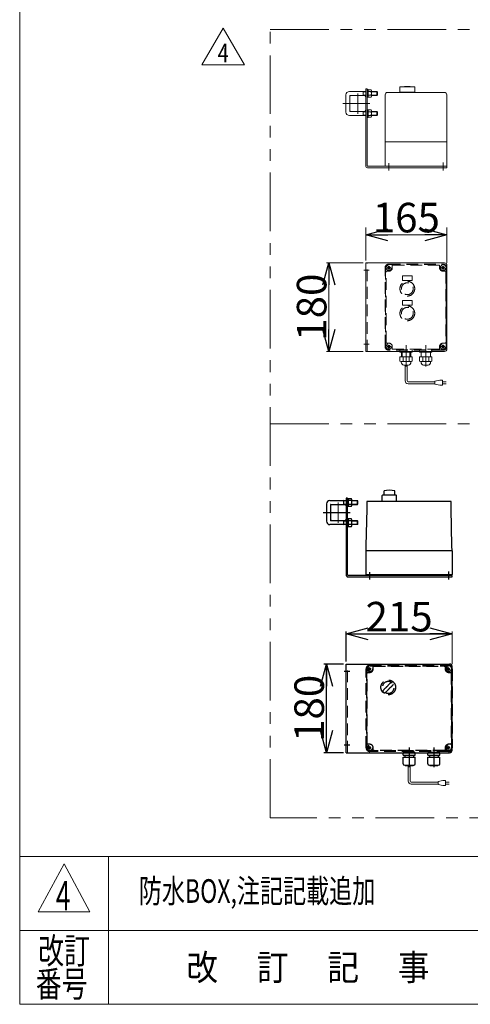
# Model space of a CAD drawing. Units: millimetres. Extents: x -2955 to 2955, y -2027 to 2027.
# Drawn here: x -2955 to -2040, y -1993 to 6 of the extents above; entities that cross this region are included whole.
import ezdxf
from ezdxf.enums import TextEntityAlignment as Align

# ---------------------------------------------------------------- set-up
doc = ezdxf.new("R2010")
doc.units = ezdxf.units.MM
doc.header["$LTSCALE"] = 3.75
for name, pattern in [('CENTERX2', [101.6, 63.5, -12.7, 12.7, -12.7]), ('DASHED2', [9.525, 6.35, -3.175]), ('PHANTOM', [63.5, 31.75, -6.35, 6.35, -6.35, 6.35, -6.35])]:
    doc.linetypes.add(name, pattern=pattern)
for name, color, linetype in [('126', 7, 'Continuous'), ('127', 7, 'Continuous'), ('2', 7, 'Continuous'), ('3', 7, 'Continuous'), ('48', 7, 'Continuous'), ('49', 7, 'Continuous'), ('5', 7, 'Continuous'), ('50', 7, 'Continuous'), ('51', 7, 'Continuous'), ('64', 7, 'Continuous'), ('ZUWAKU', 7, 'Continuous')]:
    doc.layers.add(name, color=color, linetype=linetype)
doc.styles.add('dcStyle0', font='ＭＳ Ｐゴシック', dxfattribs={"width": 0.75})
doc.styles.add('dcStyle1', font='txt.shx', dxfattribs={"width": 1.2, "bigfont": 'bigfont'})
doc.dimstyles.new('dc_Rotated', dxfattribs={"dimtxt": 60, "dimasz": 45.000029, "dimexe": 15, "dimexo": 15, "dimgap": 15, "dimtad": 3, "dimdsep": 46, "dimtxsty": 'dcStyle0', "dimblk1": 'OPEN30', "dimblk2": 'OPEN30', "dimsah": 1, "dimcen": 0.09, "dimclrd": 2, "dimclre": 2, "dimclrt": 2, "dimadec": 0, "dimazin": 2, "dimtfac": 1, "dimtdec": 4, "dimtmove": 0, "dimatfit": 3, "dimfxl": 1, "dimarcsym": 0})

# ---------------------------------------------------------------- blocks, each defined once
blk = doc.blocks.new('DC_GROUP_W_FFBC3_S_240_4_4')
at = {"color": 2, "style": 'dcStyle1', "width": 0.583333}
blk.add_text('4', height=60, dxfattribs=at).set_placement((-2881.7, -1802.6), (-2851.7, -1802.6), align=Align.FIT)
blk = doc.blocks.new('DC_GROUP_W_FFBC3_S_240_4_5')
at = {"color": 2, "style": 'dcStyle1', "width": 0.981308}
blk.add_text('防水BOX,注記記載追加', height=48, dxfattribs=at).set_placement((-2713.2, -1787.1), (-2233.2, -1787.1), align=Align.FIT)
blk = doc.blocks.new('_OPEN30')
at = {"color": 0, "linetype": 'ByBlock', "lineweight": -2}
for p, q in [((-1, 0.267949), (0, 0)), ((0, 0), (-1, -0.267949)), ((0, 0), (-1, 0))]:
    blk.add_line(p, q, dxfattribs=at)
blk = doc.blocks.new('*D135')
at = {"color": 2, "linetype": 'Continuous', "lineweight": 18}
for p, q in [((-2252.8, -482.9), (-2252.8, -416.1)), ((-2252.8, -431.1), (-2087.8, -431.1))]:
    blk.add_line(p, q, dxfattribs=at)
at = {"color": 2, "linetype": 'Continuous', "lineweight": 13}
blk.add_line((-2087.8, -487.9), (-2087.8, -416.1), dxfattribs=at)
at = {"color": 2, "xscale": 45.00004211422929, "yscale": 44.99984052335464}
for p, rotation in [((-2252.8, -431.1), 180), ((-2087.8, -431.1), 360)]:
    blk.add_blockref('_OPEN30', p, dxfattribs=dict(at, rotation=rotation))
at = {"color": 2, "insert": (-2170.3, -426.1), "char_height": 60, "width": 187.5, "attachment_point": 8, "style": 'dcStyle0'}
blk.add_mtext('\\T1.00;165', dxfattribs=at)
blk = doc.blocks.new('*D136')
at = {"color": 2, "linetype": 'Continuous', "lineweight": 13}
blk.add_line((-2257.8, -487.9), (-2332.5, -487.9), dxfattribs=at)
at = {"color": 2, "linetype": 'Continuous', "lineweight": 18}
for p, q in [((-2327.5, -667.9), (-2327.5, -487.9)), ((-2257.8, -667.9), (-2332.5, -667.9))]:
    blk.add_line(p, q, dxfattribs=at)
at = {"color": 2, "xscale": 45.00004211422929, "yscale": 44.99984052335464}
for p, rotation in [((-2327.5, -487.9), 90), ((-2327.5, -667.9), 270)]:
    blk.add_blockref('_OPEN30', p, dxfattribs=dict(at, rotation=rotation))
at = {"color": 2, "insert": (-2332.5, -577.9), "char_height": 60, "width": 187.5, "attachment_point": 8, "rotation": 90, "style": 'dcStyle0'}
blk.add_mtext('\\T1.00;180', dxfattribs=at)
blk = doc.blocks.new('*D141')
at = {"color": 2, "linetype": 'Continuous', "lineweight": 25}
for p, q in [((-2292.5, -1297.3), (-2292.5, -1236.2)), ((-2292.5, -1241.2), (-2077.5, -1241.2))]:
    blk.add_line(p, q, dxfattribs=at)
at = {"color": 2, "linetype": 'Continuous', "lineweight": 13}
blk.add_line((-2077.5, -1302.3), (-2077.5, -1236.2), dxfattribs=at)
at = {"color": 2, "xscale": 45.00004211422929, "yscale": 44.99984052335464}
for p, rotation in [((-2292.5, -1241.2), 180), ((-2077.5, -1241.2), 360)]:
    blk.add_blockref('_OPEN30', p, dxfattribs=dict(at, rotation=rotation))
at = {"color": 2, "insert": (-2185, -1236.2), "char_height": 60, "width": 187.5, "attachment_point": 8, "style": 'dcStyle0'}
blk.add_mtext('\\T1.00;215', dxfattribs=at)
blk = doc.blocks.new('*D142')
at = {"color": 2, "linetype": 'Continuous', "lineweight": 25}
for p, q in [((-2297.5, -1302.3), (-2337.5, -1302.3)), ((-2332.5, -1482.3), (-2332.5, -1302.3)), ((-2297.5, -1482.3), (-2337.5, -1482.3))]:
    blk.add_line(p, q, dxfattribs=at)
at = {"color": 2, "xscale": 45.00004211422929, "yscale": 44.99984052335464}
for p, rotation in [((-2332.5, -1302.3), 90), ((-2332.5, -1482.3), 270)]:
    blk.add_blockref('_OPEN30', p, dxfattribs=dict(at, rotation=rotation))
at = {"color": 2, "insert": (-2337.5, -1392.3), "char_height": 60, "width": 187.5, "attachment_point": 8, "rotation": 90, "style": 'dcStyle0'}
blk.add_mtext('\\T1.00;180', dxfattribs=at)
blk = doc.blocks.new('DC_GROUP_W_FFBC3_S_240_4_140')
at = {"color": 140, "linetype": 'PHANTOM', "lineweight": 13}
for p, q in [((-2446.7, -14.5), (-446.7, -14.5)), ((-2446.7, -1614.5), (-2446.7, -14.5)), ((-446.7, -14.5), (-446.7, -1614.5)), ((-446.7, -1614.5), (-2446.7, -1614.5))]:
    blk.add_line(p, q, dxfattribs=at)
blk = doc.blocks.new('DC_GROUP_W_FFBC3_S_240_4_141')
at = {"color": 2, "linetype": 'Continuous', "lineweight": 13}
for p, q in [((-2585.3, -86.3), (-2542, -11.3)), ((-2542, -11.3), (-2498.7, -86.3)), ((-2498.7, -86.3), (-2585.3, -86.3))]:
    blk.add_line(p, q, dxfattribs=at)
at = {"color": 2, "style": 'dcStyle1', "width": 0.7}
blk.add_text('4', height=37.5, dxfattribs=at).set_placement((-2553.2, -80.7), (-2530.7, -80.7), align=Align.FIT)
blk = doc.blocks.new('DC_GROUP_W_FFBC3_S_240_4_146')
at = {"layer": '126', "color": 4, "linetype": 'DASHED2', "lineweight": 25}
for p, q in [((-2252, -1472.3), (-2252, -1312.3)), ((-2251, -1312.3), (-2251, -1472.3)), ((-2244.5, -1304.8), (-2084.5, -1304.8)), ((-2244.5, -1305.8), (-2084.5, -1305.8)), ((-2237.5, -1312.3), (-2237.5, -1307.8)), ((-2236.5, -1306.8), (-2092.5, -1306.8)), ((-2091.5, -1307.8), (-2091.5, -1312.3)), ((-2078, -1472.3), (-2078, -1312.3)), ((-2077, -1312.3), (-2077, -1472.3)), ((-2250, -1464.3), (-2250, -1320.3)), ((-2249, -1319.3), (-2244.5, -1319.3)), ((-2084.5, -1319.3), (-2080, -1319.3)), ((-2079, -1320.3), (-2079, -1464.3)), ((-2244.5, -1465.3), (-2249, -1465.3)), ((-2084.5, -1478.8), (-2244.5, -1478.8)), ((-2237.5, -1476.8), (-2237.5, -1472.3)), ((-2092.5, -1477.8), (-2236.5, -1477.8)), ((-2091.5, -1472.3), (-2091.5, -1476.8)), ((-2080, -1465.3), (-2084.5, -1465.3)), ((-2084.5, -1479.8), (-2244.5, -1479.8)), ((-2174.5, -1480.7), (-2174.5, -1480.8)), ((-2154.4, -1480.7), (-2154.4, -1480.8)), ((-2124.5, -1480.7), (-2124.5, -1480.8)), ((-2104.4, -1480.7), (-2104.4, -1480.8))]:
    blk.add_line(p, q, dxfattribs=at)
at = {"layer": '126', "color": 3, "linetype": 'PHANTOM', "lineweight": 25}
for p, q in [((-2164.5, -1471.5), (-2164.5, -1511.7)), ((-2114.5, -1471.5), (-2114.5, -1511.7))]:
    blk.add_line(p, q, dxfattribs=at)
at = {"layer": '126', "color": 3, "linetype": 'Continuous', "lineweight": 25}
for p, q in [((-2176.6, -1491.4), (-2152.4, -1491.4)), ((-2176.6, -1504.6), (-2176.6, -1491.4)), ((-2176.4, -1482), (-2152.6, -1482)), ((-2176.4, -1487.4), (-2176.4, -1482)), ((-2176.4, -1487.4), (-2152.6, -1487.4)), ((-2155.3, -1481.7), (-2173.6, -1481.7)), ((-2173.1, -1481.7), (-2173.5, -1482)), ((-2173.5, -1487.4), (-2173.5, -1491.4)), ((-2155.8, -1481.7), (-2155.4, -1482)), ((-2155.5, -1487.4), (-2155.5, -1491.4)), ((-2152.6, -1487.4), (-2152.6, -1482)), ((-2152.4, -1504.6), (-2152.4, -1491.4)), ((-2126.6, -1491.4), (-2102.4, -1491.4)), ((-2126.6, -1504.6), (-2126.6, -1491.4)), ((-2126.4, -1482), (-2102.6, -1482)), ((-2126.4, -1487.4), (-2126.4, -1482)), ((-2126.4, -1487.4), (-2102.6, -1487.4)), ((-2105.3, -1481.7), (-2123.6, -1481.7)), ((-2123.1, -1481.7), (-2123.5, -1482)), ((-2123.5, -1487.4), (-2123.5, -1491.4)), ((-2105.8, -1481.7), (-2105.4, -1482)), ((-2105.5, -1487.4), (-2105.5, -1491.4)), ((-2102.6, -1487.4), (-2102.6, -1482)), ((-2102.4, -1504.6), (-2102.4, -1491.4)), ((-2173.6, -1507.6), (-2155.4, -1507.6)), ((-2172.4, -1508), (-2172.4, -1507.6)), ((-2172.4, -1508), (-2156.6, -1508)), ((-2156.6, -1508), (-2156.6, -1507.6)), ((-2123.6, -1507.6), (-2105.4, -1507.6)), ((-2122.4, -1508), (-2122.4, -1507.6)), ((-2122.4, -1508), (-2106.6, -1508)), ((-2106.6, -1508), (-2106.6, -1507.6))]:
    blk.add_line(p, q, dxfattribs=at)
at = {"layer": '126', "color": 4, "linetype": 'DASHED2', "lineweight": 25}
for centre, radius in [((-2244.5, -1312.3), 5.5), ((-2084.5, -1312.3), 5.5), ((-2207, -1349.8), 14.9), ((-2244.5, -1472.3), 5.5), ((-2084.5, -1472.3), 5.5)]:
    blk.add_circle(centre, radius, dxfattribs=at)
for centre, radius, start, end in [((-2244.5, -1312.3), 7.5, 90, 180), ((-2244.5, -1312.3), 6.5, 90, 180), ((-2244.5, -1312.3), 7, 270, 0), ((-2236.5, -1307.8), 1, 90, 180), ((-2092.5, -1307.8), 1, 0, 90), ((-2084.5, -1312.3), 7, 180, 270), ((-2084.5, -1312.3), 7.5, 0, 90), ((-2084.5, -1312.3), 6.5, 0, 90), ((-2249, -1320.3), 1, 90, 180), ((-2207, -1349.8), 12, 238.76, 211.24), ((-2080, -1320.3), 1, 0, 90), ((-2156.6, -1400.2), 75, 139.8222, 145.5849), ((-2207, -1349.8), 14, 214.758, 235.242), ((-2257.3, -1299.4), 75, 304.415, 310.178), ((-2237.4, -1319.4), 40, 305.931, 324.069), ((-2176.5, -1380.2), 40, 125.9312, 144.0687), ((-2156.6, -1400.2), 75, 126.0595, 130.1778), ((-2257.3, -1299.4), 75, 319.822, 323.941), ((-2244.5, -1472.3), 7.5, 180, 270), ((-2244.5, -1472.3), 6.5, 180, 270), ((-2249, -1464.3), 1, 180, 270), ((-2244.5, -1472.3), 7, 0, 90), ((-2236.5, -1476.8), 1, 180, 270), ((-2092.5, -1476.8), 1, 270, 0), ((-2084.5, -1472.3), 7, 90, 180), ((-2084.5, -1472.3), 6.5, 270, 0), ((-2084.5, -1472.3), 7.5, 270, 0), ((-2080, -1464.3), 1, 270, 0), ((-2173.6, -1480.7), 0.9, 90, 180), ((-2155.3, -1480.7), 0.9, 360, 90), ((-2123.6, -1480.7), 0.9, 90, 180), ((-2105.3, -1480.7), 0.9, 360, 90)]:
    blk.add_arc(centre, radius, start, end, dxfattribs=at)
at = {"layer": '126', "color": 3, "linetype": 'Continuous', "lineweight": 25}
for centre, radius, start, end in [((-2173.6, -1480.8), 0.9, 180, 270), ((-2155.3, -1480.8), 0.9, 270, 360), ((-2123.6, -1480.8), 0.9, 180, 270), ((-2105.3, -1480.8), 0.9, 270, 360), ((-2173.6, -1504.6), 3, 180, 270), ((-2155.4, -1504.6), 3, 270, 360), ((-2123.6, -1504.6), 3, 180, 270), ((-2105.4, -1504.6), 3, 270, 360)]:
    blk.add_arc(centre, radius, start, end, dxfattribs=at)
blk = doc.blocks.new('DC_GROUP_W_FFBC3_S_240_4_147')
at = {"layer": '126', "color": 150, "linetype": 'Continuous', "lineweight": 13}
for p, q in [((-2166.5, -1539.9), (-2166.5, -1508)), ((-2162.5, -1539.9), (-2162.5, -1508)), ((-2095.9, -1538.9), (-2105.9, -1540.9)), ((-2090.9, -1538.9), (-2095.9, -1538.9)), ((-2090.9, -1548.9), (-2090.9, -1538.9)), ((-2105.9, -1541.9), (-2160.5, -1541.9)), ((-2105.9, -1545.9), (-2160.5, -1545.9)), ((-2105.9, -1540.9), (-2105.9, -1546.9)), ((-2105.9, -1546.9), (-2095.9, -1548.9)), ((-2095.9, -1548.9), (-2090.9, -1548.9)), ((-2090.9, -1541.9), (-2083.4, -1541.9)), ((-2083.4, -1545.9), (-2090.9, -1545.9))]:
    blk.add_line(p, q, dxfattribs=at)
for radius in [6, 2]:
    blk.add_arc((-2160.5, -1539.9), radius, 180, 270, dxfattribs=at)
blk = doc.blocks.new('DC_GROUP_W_FFBC3_S_240_4_145')
at = {"layer": '126', "linetype": 'Continuous'}
for name in ['DC_GROUP_W_FFBC3_S_240_4_146', 'DC_GROUP_W_FFBC3_S_240_4_147']:
    blk.add_blockref(name, (0, 0), dxfattribs=at)
blk = doc.blocks.new('DC_GROUP_W_FFBC3_S_240_4_149')
at = {"layer": '49', "color": 4, "linetype": 'DASHED2', "lineweight": 18}
for p, q in [((-2213.3, -657.9), (-2213.3, -497.9)), ((-2212.3, -497.9), (-2212.3, -657.9)), ((-2202, -497.9), (-2209.5, -497.9)), ((-2205.8, -490.4), (-2095.8, -490.4)), ((-2205.8, -491.4), (-2095.8, -491.4)), ((-2205.8, -501.6), (-2205.8, -494.1)), ((-2198.8, -497.9), (-2198.8, -493.4)), ((-2197.8, -492.4), (-2103.8, -492.4)), ((-2102.8, -493.4), (-2102.8, -497.9)), ((-2092, -497.9), (-2099.5, -497.9)), ((-2095.8, -501.6), (-2095.8, -494.1)), ((-2089.3, -657.9), (-2089.3, -497.9)), ((-2088.3, -497.9), (-2088.3, -657.9)), ((-2211.3, -649.9), (-2211.3, -505.9)), ((-2210.3, -504.9), (-2205.8, -504.9)), ((-2158.3, -514.6), (-2178.3, -514.6)), ((-2178.3, -514.6), (-2178.3, -523.6)), ((-2158.3, -523.6), (-2158.3, -514.6)), ((-2095.8, -504.9), (-2091.3, -504.9)), ((-2090.3, -505.9), (-2090.3, -649.9)), ((-2178.3, -523.6), (-2158.3, -523.6)), ((-2178.3, -564.6), (-2178.3, -573.6)), ((-2158.3, -564.6), (-2178.3, -564.6)), ((-2178.3, -573.6), (-2158.3, -573.6)), ((-2158.3, -573.6), (-2158.3, -564.6)), ((-2205.8, -650.9), (-2210.3, -650.9)), ((-2202, -657.9), (-2209.5, -657.9)), ((-2205.8, -661.6), (-2205.8, -654.1)), ((-2198.8, -662.4), (-2198.8, -657.9)), ((-2102.8, -657.9), (-2102.8, -662.4)), ((-2092, -657.9), (-2099.5, -657.9)), ((-2091.3, -650.9), (-2095.8, -650.9)), ((-2095.8, -661.6), (-2095.8, -654.1)), ((-2095.8, -664.4), (-2205.8, -664.4)), ((-2095.8, -665.4), (-2205.8, -665.4)), ((-2103.8, -663.4), (-2197.8, -663.4))]:
    blk.add_line(p, q, dxfattribs=at)
at = {"layer": '49', "color": 3, "linetype": 'Continuous', "lineweight": 18}
for p, q in [((-2183.3, -665.4), (-2183.3, -669.4)), ((-2183.3, -669.4), (-2158.3, -669.4)), ((-2183.3, -678.4), (-2183.3, -687.4)), ((-2158.3, -678.4), (-2183.3, -678.4)), ((-2180.1, -669.4), (-2180.1, -678.4)), ((-2178.6, -669.4), (-2178.6, -678.4)), ((-2177, -678.4), (-2177, -687.4)), ((-2164.6, -678.4), (-2164.6, -687.4)), ((-2163, -678.4), (-2163, -669.4)), ((-2161.5, -669.4), (-2161.5, -678.4)), ((-2158.3, -669.4), (-2158.3, -665.4)), ((-2158.3, -687.4), (-2158.3, -678.4)), ((-2143.3, -665.4), (-2143.3, -669.4)), ((-2143.3, -669.4), (-2118.3, -669.4)), ((-2143.3, -678.4), (-2143.3, -687.4)), ((-2118.3, -678.4), (-2143.3, -678.4)), ((-2140.1, -669.4), (-2140.1, -678.4)), ((-2137, -678.4), (-2137, -687.4)), ((-2124.6, -678.4), (-2124.6, -687.4)), ((-2121.5, -669.4), (-2121.5, -678.4)), ((-2118.3, -669.4), (-2118.3, -665.4)), ((-2118.3, -687.4), (-2118.3, -678.4)), ((-2180.5, -689.9), (-2180.5, -688.4)), ((-2180.1, -688.4), (-2161.4, -688.4)), ((-2175.5, -695.4), (-2166.1, -695.4)), ((-2161.1, -689.9), (-2161.1, -688.4)), ((-2140.5, -689.9), (-2140.5, -688.4)), ((-2140.1, -688.4), (-2121.4, -688.4)), ((-2135.5, -695.4), (-2126.1, -695.4)), ((-2121.1, -689.9), (-2121.1, -688.4))]:
    blk.add_line(p, q, dxfattribs=at)
at = {"layer": '49', "color": 4, "linetype": 'DASHED2', "lineweight": 18}
for centre, radius in [((-2205.8, -497.9), 5.5), ((-2205.8, -497.9), 2.5), ((-2095.8, -497.9), 5.5), ((-2095.8, -497.9), 2.5), ((-2168.3, -540.4), 15), ((-2168.3, -540.4), 12), ((-2168.3, -590.4), 15), ((-2168.3, -590.4), 12), ((-2205.8, -657.9), 5.5), ((-2205.8, -657.9), 2.5), ((-2095.8, -657.9), 5.5), ((-2095.8, -657.9), 2.5)]:
    blk.add_circle(centre, radius, dxfattribs=at)
for centre, radius, start, end in [((-2205.8, -497.9), 7.5, 90, 180), ((-2205.8, -497.9), 6.5, 90, 180), ((-2205.8, -497.9), 7, 270, 0), ((-2197.8, -493.4), 1, 90, 180), ((-2103.8, -493.4), 1, 0, 90), ((-2095.8, -497.9), 7, 180, 270), ((-2095.8, -497.9), 7.5, 0, 90), ((-2095.8, -497.9), 6.5, 0, 90), ((-2210.3, -505.9), 1, 90, 180), ((-2091.3, -505.9), 1, 0, 90), ((-2205.8, -657.9), 7.5, 180, 270), ((-2205.8, -657.9), 6.5, 180, 270), ((-2210.3, -649.9), 1, 180, 270), ((-2205.8, -657.9), 7, 0, 90), ((-2095.8, -657.9), 7, 90, 180), ((-2095.8, -657.9), 6.5, 270, 0), ((-2095.8, -657.9), 7.5, 270, 0), ((-2091.3, -649.9), 1, 270, 0), ((-2197.8, -662.4), 1, 180, 270), ((-2103.8, -662.4), 1, 270, 0)]:
    blk.add_arc(centre, radius, start, end, dxfattribs=at)
at = {"layer": '49', "color": 3, "linetype": 'Continuous', "lineweight": 18}
for centre, radius, start, end in [((-2180.1, -682.8), 5.59, 235.6158, 304.3842), ((-2175.2, -690.1), 5.26, 177.2737, 267.2737), ((-2170.8, -667.9), 20.5, 252.412, 287.588), ((-2166.3, -690.1), 5.26, 272.7263, 2.7263), ((-2161.4, -682.8), 5.59, 235.6158, 304.3842), ((-2140.1, -682.8), 5.59, 235.6158, 304.3842), ((-2135.2, -690.1), 5.26, 177.2737, 267.2737), ((-2130.8, -667.9), 20.5, 252.412, 287.588), ((-2126.3, -690.1), 5.26, 272.7263, 2.7263), ((-2121.4, -682.8), 5.59, 235.6158, 304.3842)]:
    blk.add_arc(centre, radius, start, end, dxfattribs=at)
blk = doc.blocks.new('DC_GROUP_W_FFBC3_S_240_4_150')
at = {"layer": '49', "color": 150, "linetype": 'Continuous', "lineweight": 13}
for p, q in [((-2172.8, -727.3), (-2172.8, -695.4)), ((-2168.8, -727.3), (-2168.8, -695.4)), ((-2112.2, -729.3), (-2166.8, -729.3)), ((-2112.2, -733.3), (-2166.8, -733.3)), ((-2102.2, -726.3), (-2112.2, -728.3)), ((-2112.2, -728.3), (-2112.2, -734.3)), ((-2112.2, -734.3), (-2102.2, -736.3)), ((-2097.2, -726.3), (-2102.2, -726.3)), ((-2102.2, -736.3), (-2097.2, -736.3)), ((-2097.2, -736.3), (-2097.2, -726.3)), ((-2097.2, -729.3), (-2089.7, -729.3)), ((-2089.7, -733.3), (-2097.2, -733.3))]:
    blk.add_line(p, q, dxfattribs=at)
for radius in [6, 2]:
    blk.add_arc((-2166.8, -727.3), radius, 180, 270, dxfattribs=at)
blk = doc.blocks.new('DC_GROUP_W_FFBC3_S_240_4_148')
at = {"layer": '49', "linetype": 'Continuous'}
for name in ['DC_GROUP_W_FFBC3_S_240_4_149', 'DC_GROUP_W_FFBC3_S_240_4_150']:
    blk.add_blockref(name, (0, 0), dxfattribs=at)
blk = doc.blocks.new('DC_GROUP_W_FFBC3_S_240_4_2')
at = {"layer": 'ZUWAKU', "color": 7, "linetype": 'Continuous', "lineweight": 13}
for p, q in [((-2955, 2026.9), (-2955, -1993.1)), ((-2955, -1993.1), (2955, -1993.1))]:
    blk.add_line(p, q, dxfattribs=at)
at = {"layer": 'ZUWAKU', "color": 4, "linetype": 'Continuous', "lineweight": 13}
for p, q in [((2955, -1693.1), (-2955, -1693.1)), ((-2775, -1693.1), (-2775, -1993.1)), ((-2955, -1843.1), (2955, -1843.1))]:
    blk.add_line(p, q, dxfattribs=at)
at = {"layer": 'ZUWAKU', "color": 3, "linetype": 'Continuous', "lineweight": 13}
for p, q in [((-2865, -1708.1), (-2917.5, -1805.6)), ((-2812.5, -1805.6), (-2865, -1708.1)), ((-2917.5, -1805.6), (-2812.5, -1805.6))]:
    blk.add_line(p, q, dxfattribs=at)
at = {"layer": 'ZUWAKU', "color": 2, "style": 'dcStyle1'}
for s, width, p, p2 in [('改訂', 1.272727, (-2917.5, -1910.6), (-2812.5, -1910.6)), ('改\u3000 訂\u3000 記\u3000 事', 1.06129, (-2616.8, -1944.3), (-2123.2, -1944.3)), ('番号', 1.272727, (-2922.3, -1978.1), (-2817.3, -1978.1))]:
    blk.add_text(s, height=52.5, dxfattribs=dict(at, width=width)).set_placement(p, p2, align=Align.FIT)
blk = doc.blocks.new('DC_GROUP_W_FFBC3_S_240_4_114')
at = {"layer": '48', "color": 3, "linetype": 'Continuous', "lineweight": 18}
for p, q in [((-2252.8, -135), (-2252.8, -291)), ((-2249.8, -135), (-2252.8, -135)), ((-2249.8, -291), (-2249.8, -135)), ((-2087.8, -292), (-2248.8, -292)), ((-2248.8, -295), (-2087.8, -295)), ((-2087.8, -295), (-2087.8, -292))]:
    blk.add_line(p, q, dxfattribs=at)
at = {"layer": '48', "color": 3, "linetype": 'CENTERX2', "lineweight": 18}
for p, q in [((-2205.8, -285.4), (-2205.8, -300.3)), ((-2095.8, -284.1), (-2095.8, -300.3))]:
    blk.add_line(p, q, dxfattribs=at)
at = {"layer": '48', "color": 3, "linetype": 'Continuous', "lineweight": 18}
for radius in [4, 1]:
    blk.add_arc((-2248.8, -291), radius, 180, 270, dxfattribs=at)
blk = doc.blocks.new('DC_GROUP_W_FFBC3_S_240_4_115')
at = {"layer": '48', "color": 3, "linetype": 'Continuous', "lineweight": 18}
for p, q in [((-2252.8, -667.9), (-2252.8, -487.9)), ((-2252.8, -487.9), (-2092.8, -487.9)), ((-2087.8, -662.9), (-2087.8, -492.9)), ((-2252.8, -667.9), (-2092.8, -667.9))]:
    blk.add_line(p, q, dxfattribs=at)
at = {"layer": '48', "color": 4, "linetype": 'DASHED2', "lineweight": 13}
blk.add_line((-2249.8, -667.9), (-2249.8, -487.9), dxfattribs=at)
at = {"layer": '48', "color": 3, "linetype": 'CENTERX2', "lineweight": 18}
for p, q in [((-2245.7, -502.9), (-2256.7, -502.9)), ((-2245.7, -652.9), (-2256.7, -652.9))]:
    blk.add_line(p, q, dxfattribs=at)
at = {"layer": '48', "color": 3, "linetype": 'Continuous', "lineweight": 18}
for centre, start, end in [((-2092.8, -492.9), 0, 90), ((-2092.8, -662.9), 270, 0)]:
    blk.add_arc(centre, 5, start, end, dxfattribs=at)
blk = doc.blocks.new('DC_GROUP_W_FFBC3_S_240_4_117')
at = {"layer": '49', "color": 3, "linetype": 'Continuous', "lineweight": 18}
for p, q in [((-2183.3, -141.5), (-2183.3, -130.5)), ((-2153.3, -130.5), (-2183.3, -130.5)), ((-2153.3, -141.5), (-2153.3, -130.5)), ((-2213.3, -147), (-2213.3, -292)), ((-2093.3, -142), (-2208.3, -142)), ((-2183.3, -141.5), (-2153.3, -141.5)), ((-2182.3, -141.5), (-2182.3, -142)), ((-2154.3, -141.5), (-2154.3, -142)), ((-2088.3, -292), (-2088.3, -147)), ((-2088.3, -242), (-2213.3, -242))]:
    blk.add_line(p, q, dxfattribs=at)
at = {"layer": '49', "color": 3, "linetype": 'Continuous', "lineweight": 13}
blk.add_line((-2088.3, -292), (-2213.3, -292), dxfattribs=at)
at = {"layer": '49', "color": 3, "linetype": 'Continuous', "lineweight": 18}
for centre, radius, start, end in [((-2168.3, -229.8), 100, 83.2607, 96.739), ((-2208.3, -147), 5, 90, 180), ((-2093.3, -147), 5, 0, 90)]:
    blk.add_arc(centre, radius, start, end, dxfattribs=at)
blk = doc.blocks.new('DC_GROUP_W_FFBC3_S_240_4_119')
at = {"layer": '50', "color": 91, "linetype": 'PHANTOM', "lineweight": 13}
for p, q in [((-2284.8, -178), (-2284.8, -151)), ((-2252.8, -178), (-2252.8, -151))]:
    blk.add_line(p, q, dxfattribs=at)
at = {"layer": '50', "color": 3, "linetype": 'Continuous', "lineweight": 18}
for p, q in [((-2255.3, -148.5), (-2282.3, -148.5)), ((-2282.3, -180.5), (-2255.3, -180.5))]:
    blk.add_line(p, q, dxfattribs=at)
at = {"layer": '50', "color": 3, "linetype": 'CENTERX2', "lineweight": 13}
for p, q in [((-2268.8, -185.5), (-2268.8, -144)), ((-2299.2, -164.5), (-2244.7, -164.5))]:
    blk.add_line(p, q, dxfattribs=at)
at = {"layer": '50', "color": 3, "linetype": 'Continuous', "lineweight": 18}
for centre, start, end in [((-2282.3, -151), 90, 180), ((-2255.3, -151), 0, 90), ((-2282.3, -178), 180, 270), ((-2255.3, -178), 270, 0)]:
    blk.add_arc(centre, 2.5, start, end, dxfattribs=at)
blk = doc.blocks.new('DC_GROUP_W_FFBC3_S_240_4_120')
at = {"layer": '51', "color": 3, "linetype": 'Continuous', "lineweight": 18}
for p, q in [((-2247.8, -136.3), (-2249.8, -136.3)), ((-2247.8, -151.7), (-2247.8, -136.3)), ((-2241.9, -136.5), (-2247.8, -136.5)), ((-2241.3, -149.6), (-2241.3, -138.3)), ((-2292.8, -147), (-2292.8, -182)), ((-2285.8, -140), (-2252.8, -140)), ((-2284.8, -149), (-2284.8, -180)), ((-2283.8, -148), (-2252.8, -148)), ((-2257.6, -140.6), (-2258.8, -140)), ((-2258.8, -148), (-2257.6, -147.3)), ((-2257.6, -148), (-2257.6, -140)), ((-2252.8, -140.6), (-2257.6, -140.6)), ((-2257.6, -147.3), (-2252.8, -147.3)), ((-2249.8, -151.7), (-2247.8, -151.7)), ((-2241.9, -140.2), (-2247.8, -140.2)), ((-2241.9, -147.7), (-2247.8, -147.7)), ((-2247.8, -151.5), (-2241.9, -151.5)), ((-2241.3, -140), (-2230, -140)), ((-2229.3, -140.6), (-2241.3, -140.6)), ((-2241.3, -147.3), (-2229.3, -147.3)), ((-2241.3, -148), (-2230, -148)), ((-2228.8, -141.2), (-2230, -140)), ((-2230, -148), (-2230, -140)), ((-2230, -148), (-2228.8, -146.8)), ((-2228.8, -146.8), (-2228.8, -141.2)), ((-2247.8, -177.3), (-2249.8, -177.3)), ((-2247.8, -192.7), (-2247.8, -177.3)), ((-2241.9, -177.5), (-2247.8, -177.5)), ((-2241.3, -190.6), (-2241.3, -179.3)), ((-2252.8, -189), (-2285.8, -189)), ((-2252.8, -181), (-2283.8, -181)), ((-2257.6, -181.6), (-2258.8, -181)), ((-2258.8, -189), (-2257.6, -188.3)), ((-2257.6, -189), (-2257.6, -181)), ((-2252.8, -181.6), (-2257.6, -181.6)), ((-2257.6, -188.3), (-2252.8, -188.3)), ((-2249.8, -192.7), (-2247.8, -192.7)), ((-2241.9, -181.2), (-2247.8, -181.2)), ((-2241.9, -188.7), (-2247.8, -188.7)), ((-2247.8, -192.5), (-2241.9, -192.5)), ((-2230, -181), (-2241.3, -181)), ((-2229.3, -181.6), (-2241.3, -181.6)), ((-2241.3, -188.3), (-2229.3, -188.3)), ((-2230, -189), (-2241.3, -189)), ((-2228.8, -182.2), (-2230, -181)), ((-2230, -189), (-2230, -181)), ((-2230, -189), (-2228.8, -187.8)), ((-2228.8, -187.8), (-2228.8, -182.2))]:
    blk.add_line(p, q, dxfattribs=at)
for centre, radius, start, end in [((-2244.6, -138.3), 3.32, 325.6158, 34.3842), ((-2285.8, -147), 7, 90, 180), ((-2283.8, -149), 1, 90, 180), ((-2253.7, -144), 12.4, 342.412, 17.588), ((-2244.6, -149.6), 3.32, 325.6158, 34.3842), ((-2244.6, -179.3), 3.32, 325.6158, 34.3842), ((-2285.8, -182), 7, 180, 270), ((-2283.8, -180), 1, 180, 270), ((-2253.7, -185), 12.4, 342.412, 17.588), ((-2244.6, -190.6), 3.32, 325.6158, 34.3842)]:
    blk.add_arc(centre, radius, start, end, dxfattribs=at)
blk = doc.blocks.new('DC_GROUP_W_FFBC3_S_240_4_121')
at = {"layer": '64', "color": 3, "linetype": 'Continuous', "lineweight": 25}
for p, q in [((-2292.5, -965.4), (-2292.5, -1121.4)), ((-2289.5, -965.4), (-2292.5, -965.4)), ((-2289.5, -1121.4), (-2289.5, -965.4)), ((-2077.5, -1122.4), (-2288.5, -1122.4)), ((-2288.5, -1125.4), (-2077.5, -1125.4)), ((-2077.5, -1125.4), (-2077.5, -1122.4))]:
    blk.add_line(p, q, dxfattribs=at)
at = {"layer": '64', "color": 3, "linetype": 'CENTERX2', "lineweight": 25}
for p, q in [((-2245, -1115.9), (-2245, -1130.7)), ((-2085, -1114.6), (-2085, -1130.7))]:
    blk.add_line(p, q, dxfattribs=at)
at = {"layer": '64', "color": 3, "linetype": 'Continuous', "lineweight": 25}
for radius in [4, 1]:
    blk.add_arc((-2288.5, -1121.4), radius, 180, 270, dxfattribs=at)
blk = doc.blocks.new('DC_GROUP_W_FFBC3_S_240_4_122')
at = {"layer": '64', "color": 3, "linetype": 'CENTERX2', "lineweight": 25}
for p, q in [((-2285.3, -1317.3), (-2296.3, -1317.3)), ((-2285.3, -1467.3), (-2296.3, -1467.3))]:
    blk.add_line(p, q, dxfattribs=at)
at = {"layer": '64', "color": 3, "linetype": 'Continuous', "lineweight": 25}
for p, q in [((-2292.5, -1302.3), (-2082.5, -1302.3)), ((-2292.5, -1482.3), (-2292.5, -1302.3)), ((-2077.5, -1477.3), (-2077.5, -1307.3)), ((-2292.5, -1482.3), (-2082.5, -1482.3))]:
    blk.add_line(p, q, dxfattribs=at)
for centre, start, end in [((-2082.5, -1307.3), 0, 90), ((-2082.5, -1477.3), 270, 0)]:
    blk.add_arc(centre, 5, start, end, dxfattribs=at)
blk = doc.blocks.new('DC_GROUP_W_FFBC3_S_240_4_124')
at = {"layer": '3', "color": 3, "linetype": 'Continuous', "lineweight": 25}
for p, q in [((-2292.5, -965.4), (-2292.5, -1121.4)), ((-2289.5, -965.4), (-2292.5, -965.4)), ((-2289.5, -1121.4), (-2289.5, -965.4)), ((-2077.5, -1122.4), (-2288.5, -1122.4)), ((-2288.5, -1125.4), (-2077.5, -1125.4)), ((-2077.5, -1125.4), (-2077.5, -1122.4))]:
    blk.add_line(p, q, dxfattribs=at)
at = {"layer": '3', "color": 3, "linetype": 'CENTERX2', "lineweight": 25}
for p, q in [((-2245, -1115.9), (-2245, -1130.7)), ((-2085, -1114.6), (-2085, -1130.7))]:
    blk.add_line(p, q, dxfattribs=at)
at = {"layer": '3', "color": 3, "linetype": 'Continuous', "lineweight": 25}
for radius in [4, 1]:
    blk.add_arc((-2288.5, -1121.4), radius, 180, 270, dxfattribs=at)
blk = doc.blocks.new('DC_GROUP_W_FFBC3_S_240_4_125')
at = {"layer": '3', "color": 3, "linetype": 'CENTERX2', "lineweight": 25}
for p, q in [((-2285.3, -1317.3), (-2296.3, -1317.3)), ((-2285.3, -1467.3), (-2296.3, -1467.3))]:
    blk.add_line(p, q, dxfattribs=at)
at = {"layer": '3', "color": 3, "linetype": 'Continuous', "lineweight": 25}
for p, q in [((-2292.5, -1482.3), (-2292.5, -1302.3)), ((-2292.5, -1302.3), (-2082.5, -1302.3)), ((-2077.5, -1477.3), (-2077.5, -1307.3)), ((-2292.5, -1482.3), (-2082.5, -1482.3))]:
    blk.add_line(p, q, dxfattribs=at)
at = {"layer": '3', "color": 4, "linetype": 'DASHED2', "lineweight": 13}
blk.add_line((-2289.5, -1482.3), (-2289.5, -1302.3), dxfattribs=at)
at = {"layer": '3', "color": 3, "linetype": 'CENTERX2', "lineweight": 13}
for p, q in [((-2249.2, -1312.3), (-2241.7, -1312.3)), ((-2245.5, -1316.1), (-2245.5, -1308.6)), ((-2089.2, -1312.3), (-2081.7, -1312.3)), ((-2085.5, -1316.1), (-2085.5, -1308.6)), ((-2249.2, -1472.3), (-2241.7, -1472.3)), ((-2245.5, -1476.1), (-2245.5, -1468.6)), ((-2089.2, -1472.3), (-2081.7, -1472.3)), ((-2085.5, -1476.1), (-2085.5, -1468.6))]:
    blk.add_line(p, q, dxfattribs=at)
at = {"layer": '3', "color": 3, "linetype": 'Continuous', "lineweight": 25}
for centre in [(-2245.5, -1312.3), (-2085.5, -1312.3), (-2245.5, -1472.3), (-2085.5, -1472.3)]:
    blk.add_circle(centre, 2.5, dxfattribs=at)
for centre, start, end in [((-2082.5, -1307.3), 0, 90), ((-2082.5, -1477.3), 270, 0)]:
    blk.add_arc(centre, 5, start, end, dxfattribs=at)
blk = doc.blocks.new('DC_GROUP_W_FFBC3_S_240_4_128')
at = {"layer": '126', "color": 3, "linetype": 'Continuous', "lineweight": 25}
for p, q in [((-2215.7, -950.9), (-2215.7, -959.4)), ((-2194, -950.9), (-2194, -959.4)), ((-2250.5, -972.4), (-2250.8, -987.4)), ((-2079.5, -972.4), (-2250.5, -972.4)), ((-2218.6, -959.4), (-2219.6, -960.4)), ((-2219.6, -972.4), (-2219.6, -960.4)), ((-2191.1, -959.4), (-2218.6, -959.4)), ((-2190.1, -960.4), (-2191.1, -959.4)), ((-2190.1, -972.4), (-2190.1, -960.4)), ((-2079.1, -987.4), (-2079.5, -972.4)), ((-2250.8, -987.4), (-2252.3, -1062.4)), ((-2077.7, -1062.4), (-2079.1, -987.4)), ((-2252.3, -1062.4), (-2252.5, -1072.4)), ((-2252.5, -1072.4), (-2252.5, -1120.4)), ((-2077.5, -1072.4), (-2252.5, -1072.4)), ((-2077.5, -1072.4), (-2077.7, -1062.4)), ((-2077.5, -1072.4), (-2077.5, -1120.4)), ((-2078.5, -1121.4), (-2251.5, -1121.4)), ((-2250, -1121.4), (-2250, -1122.4)), ((-2240, -1122.4), (-2240, -1121.4)), ((-2090, -1121.4), (-2090, -1122.4)), ((-2080, -1122.4), (-2080, -1121.4))]:
    blk.add_line(p, q, dxfattribs=at)
for centre, radius, start, end in [((-2204.8, -989.2), 39.8, 74.2256, 105.7744), ((-2251.5, -1120.4), 1, 180, 270), ((-2078.5, -1120.4), 1, 270, 0)]:
    blk.add_arc(centre, radius, start, end, dxfattribs=at)
blk = doc.blocks.new('DC_GROUP_W_FFBC3_S_240_4_129')
at = {"layer": '127', "color": 3, "linetype": 'Continuous', "lineweight": 25}
for p, q in [((-2295, -978.9), (-2322, -978.9)), ((-2322, -1010.9), (-2295, -1010.9))]:
    blk.add_line(p, q, dxfattribs=at)
at = {"layer": '127', "color": 3, "linetype": 'CENTERX2', "lineweight": 13}
blk.add_line((-2308.5, -1015.9), (-2308.5, -974.4), dxfattribs=at)
at = {"layer": '127', "color": 3, "linetype": 'PHANTOM', "lineweight": 25}
blk.add_line((-2338.9, -994.9), (-2284.4, -994.9), dxfattribs=at)
at = {"layer": '127', "color": 91, "linetype": 'PHANTOM', "lineweight": 13}
for p, q in [((-2324.5, -1008.4), (-2324.5, -981.4)), ((-2292.5, -1008.4), (-2292.5, -981.4))]:
    blk.add_line(p, q, dxfattribs=at)
at = {"layer": '127', "color": 3, "linetype": 'Continuous', "lineweight": 25}
for centre, start, end in [((-2322, -981.4), 90, 180), ((-2295, -981.4), 0, 90), ((-2322, -1008.4), 180, 270), ((-2295, -1008.4), 270, 0)]:
    blk.add_arc(centre, 2.5, start, end, dxfattribs=at)
blk = doc.blocks.new('DC_GROUP_W_FFBC3_S_240_4_130')
at = {"layer": '5', "color": 3, "linetype": 'Continuous', "lineweight": 25}
for p, q in [((-2332.5, -977.4), (-2332.5, -1012.4)), ((-2325.5, -970.4), (-2292.5, -970.4)), ((-2323.5, -978.4), (-2292.5, -978.4)), ((-2297.3, -971.1), (-2298.5, -970.4)), ((-2298.5, -978.4), (-2297.3, -977.7)), ((-2297.3, -978.4), (-2297.3, -970.4)), ((-2292.5, -971.1), (-2297.3, -971.1)), ((-2297.3, -977.7), (-2292.5, -977.7)), ((-2287.5, -966.7), (-2289.5, -966.7)), ((-2287.5, -982.1), (-2287.5, -966.7)), ((-2281.5, -966.9), (-2287.5, -966.9)), ((-2281.5, -970.7), (-2287.5, -970.7)), ((-2281.5, -978.2), (-2287.5, -978.2)), ((-2281, -980), (-2281, -968.8)), ((-2281, -970.4), (-2269.7, -970.4)), ((-2269, -971.1), (-2281, -971.1)), ((-2281, -977.7), (-2269, -977.7)), ((-2281, -978.4), (-2269.7, -978.4)), ((-2268.5, -971.6), (-2269.7, -970.4)), ((-2269.7, -978.4), (-2269.7, -970.4)), ((-2269.7, -978.4), (-2268.5, -977.2)), ((-2268.5, -977.2), (-2268.5, -971.6)), ((-2324.5, -979.4), (-2324.5, -1010.4)), ((-2289.5, -982.1), (-2287.5, -982.1)), ((-2287.5, -981.9), (-2281.5, -981.9)), ((-2292.5, -1011.4), (-2323.5, -1011.4)), ((-2297.3, -1012.1), (-2298.5, -1011.4)), ((-2298.5, -1019.4), (-2297.3, -1018.7)), ((-2297.3, -1019.4), (-2297.3, -1011.4)), ((-2292.5, -1012.1), (-2297.3, -1012.1)), ((-2297.3, -1018.7), (-2292.5, -1018.7)), ((-2287.5, -1007.7), (-2289.5, -1007.7)), ((-2287.5, -1023.1), (-2287.5, -1007.7)), ((-2281.5, -1007.9), (-2287.5, -1007.9)), ((-2281.5, -1011.7), (-2287.5, -1011.7)), ((-2281.5, -1019.2), (-2287.5, -1019.2)), ((-2281, -1021), (-2281, -1009.8)), ((-2269.7, -1011.4), (-2281, -1011.4)), ((-2269, -1012.1), (-2281, -1012.1)), ((-2281, -1018.7), (-2269, -1018.7)), ((-2268.5, -1012.6), (-2269.7, -1011.4)), ((-2269.7, -1019.4), (-2269.7, -1011.4)), ((-2269.7, -1019.4), (-2268.5, -1018.2)), ((-2268.5, -1018.2), (-2268.5, -1012.6)), ((-2292.5, -1019.4), (-2325.5, -1019.4)), ((-2289.5, -1023.1), (-2287.5, -1023.1)), ((-2287.5, -1022.9), (-2281.5, -1022.9)), ((-2269.7, -1019.4), (-2281, -1019.4))]:
    blk.add_line(p, q, dxfattribs=at)
for centre, radius, start, end in [((-2325.5, -977.4), 7, 90, 180), ((-2323.5, -979.4), 1, 90, 180), ((-2284.3, -968.8), 3.32, 325.6158, 34.3842), ((-2293.4, -974.4), 12.4, 342.412, 17.588), ((-2284.3, -980), 3.32, 325.6158, 34.3842), ((-2325.5, -1012.4), 7, 180, 270), ((-2323.5, -1010.4), 1, 180, 270), ((-2284.3, -1009.8), 3.32, 325.6158, 34.3842), ((-2293.4, -1015.4), 12.4, 342.412, 17.588), ((-2284.3, -1021), 3.32, 325.6158, 34.3842)]:
    blk.add_arc(centre, radius, start, end, dxfattribs=at)

msp = doc.modelspace()

# ---------------------------------------------------------------- linework, layer by layer
at = {"color": 140, "linetype": 'PHANTOM', "lineweight": 13}
msp.add_line((-2446.6942, -814.4628), (-446.6942, -814.4628), dxfattribs=at)
at = {"layer": '2', "color": 3, "linetype": 'CENTERX2', "lineweight": 13}
for p, q in [((-2170.7835, -655.2094), (-2170.7835, -698.6149)), ((-2130.7835, -655.2094), (-2130.7835, -698.6149))]:
    msp.add_line(p, q, dxfattribs=at)

# ---------------------------------------------------------------- block references
at = {"linetype": 'Continuous'}
for name in ['DC_GROUP_W_FFBC3_S_240_4_141', 'DC_GROUP_W_FFBC3_S_240_4_140', 'DC_GROUP_W_FFBC3_S_240_4_148', 'DC_GROUP_W_FFBC3_S_240_4_145', 'DC_GROUP_W_FFBC3_S_240_4_5', 'DC_GROUP_W_FFBC3_S_240_4_4']:
    msp.add_blockref(name, (0, 0), dxfattribs=at)
at = {"layer": '126', "linetype": 'Continuous'}
msp.add_blockref('DC_GROUP_W_FFBC3_S_240_4_128', (0, 0), dxfattribs=at)
at = {"layer": '127', "linetype": 'Continuous'}
msp.add_blockref('DC_GROUP_W_FFBC3_S_240_4_129', (0, 0), dxfattribs=at)
at = {"layer": '3', "linetype": 'Continuous'}
for name in ['DC_GROUP_W_FFBC3_S_240_4_124', 'DC_GROUP_W_FFBC3_S_240_4_125']:
    msp.add_blockref(name, (0, 0), dxfattribs=at)
at = {"layer": '48', "linetype": 'Continuous'}
for name in ['DC_GROUP_W_FFBC3_S_240_4_114', 'DC_GROUP_W_FFBC3_S_240_4_115']:
    msp.add_blockref(name, (0, 0), dxfattribs=at)
at = {"layer": '49', "linetype": 'Continuous'}
msp.add_blockref('DC_GROUP_W_FFBC3_S_240_4_117', (0, 0), dxfattribs=at)
at = {"layer": '5', "linetype": 'Continuous'}
msp.add_blockref('DC_GROUP_W_FFBC3_S_240_4_130', (0, 0), dxfattribs=at)
at = {"layer": '50', "linetype": 'Continuous'}
msp.add_blockref('DC_GROUP_W_FFBC3_S_240_4_119', (0, 0), dxfattribs=at)
at = {"layer": '51', "linetype": 'Continuous'}
msp.add_blockref('DC_GROUP_W_FFBC3_S_240_4_120', (0, 0), dxfattribs=at)
at = {"layer": '64', "linetype": 'Continuous'}
for name in ['DC_GROUP_W_FFBC3_S_240_4_121', 'DC_GROUP_W_FFBC3_S_240_4_122']:
    msp.add_blockref(name, (0, 0), dxfattribs=at)
at = {"layer": 'ZUWAKU', "linetype": 'Continuous'}
msp.add_blockref('DC_GROUP_W_FFBC3_S_240_4_2', (0, 0), dxfattribs=at)

# ---------------------------------------------------------------- dimensions: what is measured, and where the dimension line sits
at = {"linetype": 'Continuous', "lineweight": 13}
for base, p1, p2, override, picture, middle in [((-2087.7835, -431.0724), (-2252.7835, -497.8559), (-2087.7835, -502.8559), {"dimtxt": 60, "dimasz": 45.000029, "dimexe": 15, "dimexo": 15, "dimgap": 5, "dimtad": 3, "dimtih": 0, "dimtoh": 0, "dimdec": 2, "dimlfac": 1, "dimzin": 8, "dimtxsty": 'dcStyle0', "dimblk1": 'OPEN30', "dimblk2": 'OPEN30', "dimsah": 1, "dimclrd": 2, "dimclre": 2, "dimclrt": 2, "dimazin": 2, "dimtofl": 1, "dimtolj": 0, "dimtzin": 8, "dimarcsym": 1}, '*D135', (-2170.2835, -431.0724)), ((-2077.4506, -1241.2054), (-2292.4506, -1312.3077), (-2077.4506, -1317.3077), {"dimtxt": 60, "dimasz": 45.000029, "dimexe": 5, "dimexo": 15, "dimgap": 5, "dimtad": 3, "dimtih": 0, "dimtoh": 0, "dimdec": 2, "dimlfac": 1, "dimzin": 8, "dimtxsty": 'dcStyle0', "dimblk1": 'OPEN30', "dimblk2": 'OPEN30', "dimsah": 1, "dimclrd": 2, "dimclre": 2, "dimclrt": 2, "dimazin": 2, "dimtofl": 1, "dimtolj": 0, "dimtzin": 8, "dimarcsym": 1}, '*D141', (-2184.9506, -1241.2054))]:
    dim = msp.add_linear_dim(base=base, p1=p1, p2=p2, dimstyle='dc_Rotated', override=override, dxfattribs=at)
    dim.commit()
    dim.dimension.update_dxf_attribs({"geometry": picture, "text_midpoint": middle, "dimtype": 160})
dim = msp.add_linear_dim(base=(-2327.4506, -487.8559), p1=(-2242.7835, -667.8559), p2=(-2242.7835, -487.8559), angle=90, dimstyle='dc_Rotated', override={"dimtxt": 60, "dimasz": 45.000029, "dimexe": 5, "dimexo": 15, "dimgap": 5, "dimtad": 3, "dimtih": 0, "dimtoh": 0, "dimdec": 2, "dimlfac": 1, "dimzin": 8, "dimtxsty": 'dcStyle0', "dimblk1": 'OPEN30', "dimblk2": 'OPEN30', "dimsah": 1, "dimclrd": 2, "dimclre": 2, "dimclrt": 2, "dimazin": 2, "dimtofl": 1, "dimtolj": 0, "dimtzin": 8, "dimarcsym": 1}, dxfattribs=at)
dim.commit()
dim.dimension.update_dxf_attribs({"geometry": '*D136', "text_midpoint": (-2327.4506, -577.8559), "dimtype": 160})
at = {"linetype": 'Continuous', "lineweight": 25}
dim = msp.add_linear_dim(base=(-2332.4506, -1302.3077), p1=(-2282.4506, -1482.3077), p2=(-2282.4506, -1302.3077), angle=90, dimstyle='dc_Rotated', override={"dimtxt": 60, "dimasz": 45.000029, "dimexe": 5, "dimexo": 15, "dimgap": 5, "dimtad": 3, "dimtih": 0, "dimtoh": 0, "dimdec": 2, "dimlfac": 1, "dimzin": 8, "dimtxsty": 'dcStyle0', "dimblk1": 'OPEN30', "dimblk2": 'OPEN30', "dimsah": 1, "dimclrd": 2, "dimclre": 2, "dimclrt": 2, "dimazin": 2, "dimtofl": 1, "dimtolj": 0, "dimtzin": 8, "dimarcsym": 1}, dxfattribs=at)
dim.commit()
dim.dimension.update_dxf_attribs({"geometry": '*D142', "text_midpoint": (-2332.4506, -1392.3077), "dimtype": 160})

doc.saveas('drawing.dxf')
